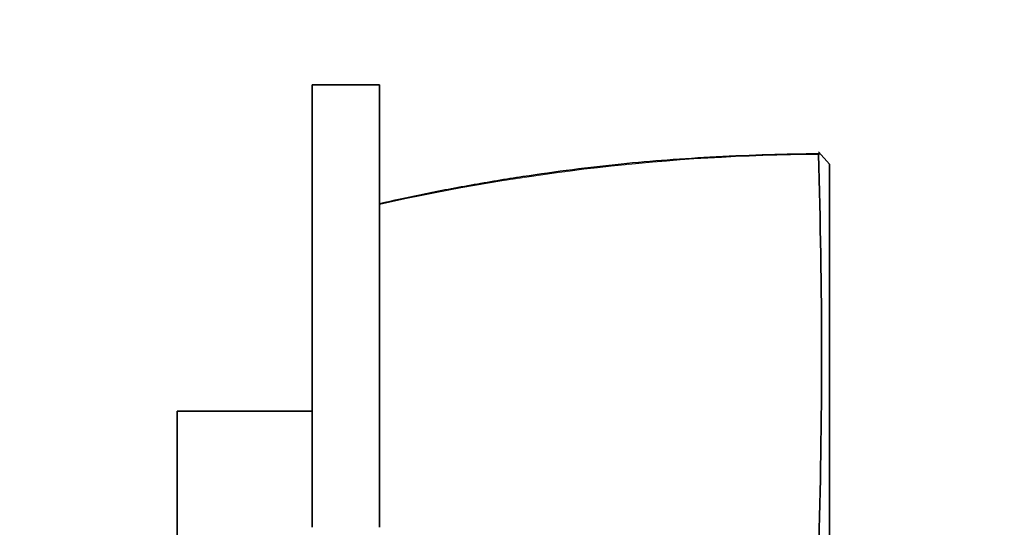
# Model space of a CAD drawing. Units: millimetres. Extents: x 0 to 1088, y 0 to 1160.
# Drawn here: x 843 to 887, y 738 to 761 of the extents above; entities that cross this region are included whole.
import ezdxf
from ezdxf import colors
from ezdxf.entities.mleader import LeaderData, LeaderLine
from ezdxf.math import Vec2, Vec3

# ---------------------------------------------------------------- set-up
doc = ezdxf.new("R2010")
doc.units = ezdxf.units.MM
doc.layers.add('DV3_Défaut', color=7, linetype='Continuous')
doc.layers.add('Défaut', color=7, linetype='Continuous')

# ---------------------------------------------------------------- blocks, each defined once
blk = doc.blocks.new('_DOT')
at = {"color": 0}
blk.add_line((0, 0), (-1, 0), dxfattribs=at)
at = {"color": 0, "const_width": 0.333}
blk.add_lwpolyline([(-0.1665, 0, 1), (0.1665, 0, 1)], format="xyb", close=True, dxfattribs=at)
blk = doc.blocks.new('SE2')
at = {"layer": 'DV3_Défaut', "color": 7, "linetype": 'Continuous', "lineweight": 35}
for p, q in [((856.252, 757.628), (859.244, 757.628)), ((856.252, 757.628), (856.252, 737.972)), ((859.244, 757.628), (859.244, 737.972)), ((879.244, 754.103), (878.743, 754.652)), ((878.804, 754.585), (878.754, 754.536)), ((879.244, 754.103), (879.244, 736.377)), ((850.252, 701.138), (850.252, 743.138)), ((856.252, 743.138), (850.252, 743.138))]:
    blk.add_line(p, q, dxfattribs=at)
at = {"layer": 'DV3_Défaut', "color": 7, "linetype": 'Continuous', "lineweight": 18}
blk.add_arc((879.346, 662.645), 91.898, 90.37706, 102.63522, dxfattribs=at)
at = {"layer": 'DV3_Défaut', "color": 7, "linetype": 'Continuous', "lineweight": 35}
blk.add_arc((598.674, 745.598), 280.21, 358.197, 1.82914, dxfattribs=at)
blk.add_open_spline([(878.804, 754.572), (877.971, 754.559), (876.547, 754.536), (874.242, 754.441), (872.069, 754.304), (869.938, 754.116), (867.802, 753.869), (865.574, 753.559), (863.322, 753.186), (861.152, 752.774), (859.896, 752.494), (859.245, 752.348)], degree=3, knots=[0, 0, 0, 0, 0.115173, 0.233622, 0.34396, 0.44808, 0.558529, 0.671237, 0.789562, 0.907734, 1, 1, 1, 1], dxfattribs=at)

msp = doc.modelspace()

# ---------------------------------------------------------------- block references
at = {"layer": 'Défaut'}
msp.add_blockref('SE2', (0, 0), dxfattribs=at)

# ---------------------------------------------------------------- leaders
at = {"layer": 'Défaut', "color": 7, "linetype": 'Continuous', "lineweight": 18}
ml = msp.add_multileader_mtext('Standard', dxfattribs=at)
ml.set_content('{\\pxsm0.9;\\fSolid Edge ISO|b1||i0||c0|p34;\\W1.;26/06/2017\\P}', color=256)
ml.set_leader_properties()
ml.set_arrow_properties(name='DOT')
ml.build(insert=Vec2(0, 0))
ml.multileader.update_dxf_attribs({"leader_type": 0, "dogleg_length": 0, "arrow_head_size": 12})
ctx = ml.context
ctx.base_point, ctx.char_height, ctx.arrow_head_size, ctx.landing_gap_size = Vec3(893.686, 1152.729), 12, 12, 4.2
notes = []
notes.append((ctx, [(0, (0, 0, 0), (0, 0), (1, 0), 1, [])]))
ctx.mtext.insert = Vec3(895.686, 1158.849)
for ctx, leaders in notes:
    for number, flags, end, landing, length, lines in leaders:
        leader = LeaderData()
        leader.index, (leader.has_last_leader_line, leader.has_dogleg_vector, leader.attachment_direction) = number, flags
        leader.last_leader_point, leader.dogleg_vector, leader.dogleg_length = Vec3(end), Vec3(landing), length
        for number, points, colour, breaks in lines:
            line = LeaderLine()
            line.index, line.vertices, line.color, line.breaks = number, Vec3.list(points), colors.encode_raw_color(colour), breaks
            leader.lines.append(line)
        ctx.leaders.append(leader)

doc.saveas('drawing.dxf')
